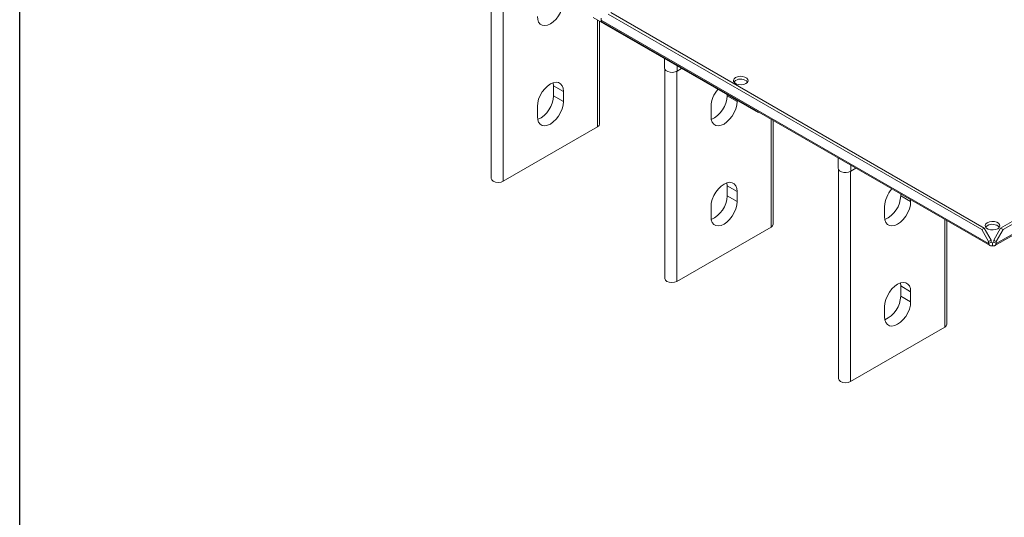
# Model space of a CAD drawing. Units: millimetres. Extents: x -187 to 17461, y -2947 to 1033.
# Drawn here: x -187 to 214, y 359 to 562 of the extents above; entities that cross this region are included whole.
import ezdxf

# ---------------------------------------------------------------- set-up
doc = ezdxf.new("R2010")
doc.units = ezdxf.units.MM
doc.layers.add('Скрытый слой', color=8, linetype='Continuous')

msp = doc.modelspace()

# ---------------------------------------------------------------- linework, layer by layer
at = {"color": 7, "linetype": 'Continuous', "lineweight": 15}
for p, q in [((4.75, 582.8), (4.75, 497.51)), ((212.21, 477.26), (373.14, 570.16)), ((374.2, 569.55), (213.27, 476.65)), ((209.89, 470.1), (376.97, 566.56)), ((377.03, 567.1), (210.45, 470.93)), ((46.25, 563.09), (113.43, 524.32)), ((48.86, 519.65), (48.86, 561.59)), ((49.58, 562), (49.58, 562.81)), ((207.32, 470.93), (49.58, 562)), ((49.64, 561.45), (207.89, 470.1)), ((204.5, 476.65), (52.41, 564.45)), ((53.47, 565.06), (205.56, 477.26)), ((75.36, 546.29), (75.36, 542.42)), ((75.46, 541.98), (75.46, 456.69)), ((80.44, 541.21), (82.3, 542.28)), ((30.08, 535.27), (29.96, 536.49)), ((34.14, 532.92), (30.08, 535.27)), ((30.08, 531.19), (30.08, 535.27)), ((34.14, 528.84), (30.08, 531.19)), ((34.14, 532.92), (34.14, 528.84)), ((100.79, 531.19), (100.79, 531.61)), ((104.85, 528.85), (100.79, 531.19)), ((23.54, 522.72), (23.54, 526.8)), ((94.25, 522.72), (94.25, 526.81)), ((104.85, 529.26), (104.85, 528.85)), ((113.43, 524.32), (113.43, 524.63)), ((113.43, 524.32), (113.7, 524.47)), ((48.02, 518.48), (9.66, 496.33)), ((119.57, 478.83), (119.57, 521.08)), ((146.07, 505.78), (146.07, 501.6)), ((151.15, 500.39), (153.29, 501.62)), ((146.17, 501.16), (146.17, 415.87)), ((100.79, 494.45), (100.67, 495.67)), ((100.79, 494.45), (104.85, 492.1)), ((100.79, 490.37), (100.79, 494.45)), ((104.85, 488.02), (100.79, 490.37)), ((104.85, 492.1), (104.85, 488.02)), ((171.5, 490.37), (171.5, 491.11)), ((175.56, 488.03), (171.5, 490.37)), ((94.25, 481.9), (94.25, 485.98)), ((164.96, 481.9), (164.96, 485.98)), ((175.56, 488.76), (175.56, 488.03)), ((80.37, 455.51), (118.73, 477.66)), ((190.28, 438.01), (190.28, 480.26)), ((204.5, 476.65), (205.56, 477.26)), ((205.56, 477.26), (208.39, 472.36)), ((209.39, 472.36), (212.21, 477.26)), ((213.27, 476.65), (212.21, 477.26)), ((207.32, 471.75), (204.5, 476.65)), ((210.45, 471.75), (213.27, 476.65)), ((207.32, 471.75), (208.39, 472.36)), ((207.32, 470.93), (207.32, 471.75)), ((208.39, 471.54), (207.32, 470.93)), ((208.39, 472.36), (208.39, 471.54)), ((208.89, 471.25), (208.39, 471.54)), ((209.39, 471.54), (208.89, 471.25)), ((208.89, 471.25), (208.89, 470.03)), ((209.39, 472.36), (210.45, 471.75)), ((209.39, 471.54), (209.39, 472.36)), ((210.45, 470.93), (209.39, 471.54)), ((210.45, 470.93), (210.45, 471.75)), ((171.5, 453.63), (171.38, 454.85)), ((175.56, 451.28), (171.5, 453.63)), ((171.5, 449.55), (171.5, 453.63)), ((175.56, 447.2), (171.5, 449.55)), ((175.56, 451.28), (175.56, 447.2)), ((164.96, 441.08), (164.96, 445.16)), ((189.44, 436.84), (151.08, 414.69))]:
    msp.add_line(p, q, dxfattribs=at)
at = {"color": 8, "linetype": 'Continuous', "lineweight": 15}
for p, q in [((9.66, 496.33), (9.66, 581.99)), ((48.02, 562.07), (48.02, 518.48)), ((80.44, 541.21), (80.44, 543.36)), ((80.37, 541.17), (80.37, 455.51)), ((118.73, 477.66), (118.73, 521.57)), ((151.15, 500.39), (151.15, 502.85)), ((151.08, 414.69), (151.08, 500.35)), ((189.44, 480.75), (189.44, 436.84))]:
    msp.add_line(p, q, dxfattribs=at)
at = {"color": 7, "linetype": 'Continuous', "lineweight": 15, "flags": 128}
for points in [[(34.14, 569.67), (34.01, 568.23), (33.62, 566.71), (32.98, 565.18), (32.15, 563.73), (31.14, 562.42), (30.02, 561.32), (28.84, 560.48), (27.66, 559.95), (26.54, 559.76), (25.53, 559.91), (24.69, 560.39), (24.06, 561.19), (23.67, 562.26), (23.54, 563.54)], [(75.36, 542.42), (75.46, 541.98), (75.9, 541.44), (76.63, 541.02), (77.57, 540.76), (78.6, 540.71), (79.59, 540.87), (80.44, 541.21)], [(104.23, 538.61), (105.09, 538.95), (106.09, 539.11), (107.13, 539.06), (108.08, 538.8), (108.81, 538.38), (109.25, 537.83), (109.34, 537.23), (109.07, 536.65), (108.48, 536.16), (107.62, 535.81), (106.62, 535.66), (105.58, 535.71), (104.63, 535.97), (103.9, 536.39), (103.46, 536.94), (103.37, 537.53), (103.64, 538.12), (104.23, 538.61)], [(104.23, 537.38), (103.64, 536.89), (103.55, 536.77)], [(23.54, 526.8), (23.67, 528.24), (24.06, 529.76), (24.69, 531.28), (25.53, 532.74), (26.54, 534.05), (27.66, 535.15), (28.84, 535.98), (30.02, 536.51), (31.14, 536.71), (32.15, 536.56), (32.98, 536.07), (33.62, 535.28), (34.01, 534.21), (34.14, 532.92)], [(34.14, 528.84), (34.01, 527.4), (33.62, 525.88), (32.98, 524.35), (32.15, 522.9), (31.14, 521.59), (30.02, 520.49), (28.84, 519.65), (27.66, 519.13), (26.54, 518.93), (25.53, 519.08), (24.69, 519.57), (24.06, 520.36), (23.67, 521.43), (23.54, 522.72)], [(104.85, 528.85), (104.72, 527.41), (104.33, 525.89), (103.7, 524.36), (102.86, 522.9), (101.85, 521.59), (100.73, 520.49), (99.55, 519.66), (98.37, 519.13), (97.25, 518.94), (96.24, 519.09), (95.4, 519.57), (94.77, 520.37), (94.38, 521.44), (94.25, 522.72)], [(48.86, 519.65), (48.64, 519.02), (48.02, 518.48)], [(146.07, 501.6), (146.17, 501.16), (146.61, 500.62), (147.34, 500.2), (148.28, 499.94), (149.31, 499.89), (150.3, 500.05), (151.15, 500.39)], [(4.75, 497.51), (4.97, 496.87), (5.59, 496.33), (6.53, 495.97), (7.63, 495.85), (8.73, 495.97), (9.66, 496.33)], [(94.25, 485.98), (94.38, 487.42), (94.77, 488.94), (95.4, 490.46), (96.24, 491.92), (97.25, 493.23), (98.37, 494.33), (99.55, 495.16), (100.73, 495.69), (101.85, 495.89), (102.86, 495.74), (103.7, 495.25), (104.33, 494.46), (104.72, 493.39), (104.85, 492.1)], [(104.85, 488.02), (104.72, 486.58), (104.33, 485.06), (103.7, 483.53), (102.86, 482.08), (101.85, 480.77), (100.73, 479.67), (99.55, 478.83), (98.37, 478.31), (97.25, 478.11), (96.24, 478.26), (95.4, 478.75), (94.77, 479.54), (94.38, 480.61), (94.25, 481.9)], [(175.56, 488.03), (175.43, 486.59), (175.04, 485.06), (174.41, 483.54), (173.57, 482.08), (172.56, 480.77), (171.44, 479.67), (170.26, 478.84), (169.08, 478.31), (167.96, 478.12), (166.95, 478.27), (166.11, 478.75), (165.48, 479.55), (165.09, 480.62), (164.96, 481.9)], [(118.73, 477.66), (119.35, 478.2), (119.57, 478.83)], [(206.76, 479.42), (207.62, 479.76), (208.62, 479.92), (209.66, 479.87), (210.61, 479.61), (211.34, 479.19), (211.78, 478.64), (211.87, 478.04), (211.6, 477.46), (211.01, 476.97), (210.15, 476.62), (209.15, 476.47), (208.11, 476.52), (207.16, 476.78), (206.43, 477.2), (205.99, 477.75), (205.9, 478.35), (206.17, 478.93), (206.76, 479.42)], [(206.76, 478.19), (206.17, 477.7), (206.08, 477.58)], [(80.37, 455.51), (79.44, 455.15), (78.34, 455.03), (77.24, 455.15), (76.3, 455.51), (75.68, 456.05), (75.46, 456.69)], [(164.96, 445.16), (165.09, 446.6), (165.48, 448.12), (166.11, 449.64), (166.95, 451.1), (167.96, 452.41), (169.08, 453.51), (170.26, 454.34), (171.44, 454.87), (172.56, 455.07), (173.57, 454.92), (174.41, 454.43), (175.04, 453.63), (175.43, 452.57), (175.56, 451.28)], [(175.56, 447.2), (175.43, 445.76), (175.04, 444.24), (174.41, 442.71), (173.57, 441.26), (172.56, 439.95), (171.44, 438.85), (170.26, 438.01), (169.08, 437.48), (167.96, 437.29), (166.95, 437.44), (166.11, 437.92), (165.48, 438.72), (165.09, 439.79), (164.96, 441.08)], [(190.28, 438.01), (190.06, 437.38), (189.44, 436.84)], [(146.17, 415.87), (146.39, 415.23), (147.01, 414.69), (147.95, 414.33), (149.05, 414.21), (150.15, 414.33), (151.08, 414.69)]]:
    msp.add_lwpolyline(points, dxfattribs=at)
at = {"color": 7, "linetype": 'Continuous', "lineweight": 15}
for centre, radius, start, end in [((106.31, 533.97), 4, 44.5255, 121.3099), ((105.85, 526.24), 11.61, 139.473, 177.214), ((19.07, 531.5), 11.01, 294.611, 358.3442), ((89.78, 531.51), 11.01, 294.6111, 358.3442), ((89.78, 490.68), 11.01, 294.611, 358.3442), ((176.58, 485.42), 11.64, 138.174, 177.201), ((160.49, 490.69), 11.01, 294.6111, 358.3442), ((208.84, 474.78), 4, 44.5254, 121.3098), ((160.49, 449.86), 11.01, 294.611, 358.3442)]:
    msp.add_arc(centre, radius, start, end, dxfattribs=at)
for points, knots in [([(49.58, 562), (49.56, 561.9), (49.51, 561.69), (49.55, 561.5), (49.63, 561.48), (49.65, 561.47)], [0, 0, 0, 0, 0.370932, 0.819304, 1, 1, 1, 1]), ([(208.89, 470.03), (208.75, 470), (208.46, 469.93), (208.03, 470), (207.66, 470.23), (207.43, 470.57), (207.35, 470.83), (207.32, 470.93)], [0, 0, 0, 0, 0.185419, 0.409554, 0.633693, 0.85786, 1, 1, 1, 1]), ([(210.45, 470.93), (210.41, 470.8), (210.32, 470.51), (210.05, 470.18), (209.66, 469.97), (209.25, 469.94), (208.99, 470), (208.89, 470.03)], [0, 0, 0, 0, 0.185421, 0.409551, 0.633692, 0.857855, 1, 1, 1, 1])]:
    msp.add_open_spline(points, degree=3, knots=knots, dxfattribs=at)
at = {"layer": 'Скрытый слой'}
msp.add_lwpolyline([(-187.29, 826.71), (453.03, 826.71), (453.03, 345.26), (-187.29, 345.26)], close=True, dxfattribs=at)

doc.saveas('drawing.dxf')
